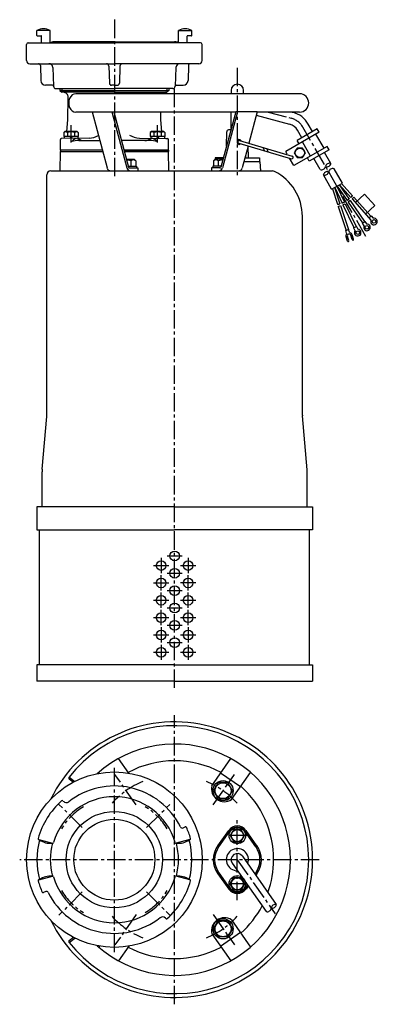
# Model space of a CAD drawing. Extents: x -6 to 365, y 8 to 1030.
import ezdxf

# ---------------------------------------------------------------- set-up
doc = ezdxf.new("R2010")
doc.units = 0
doc.header["$LTSCALE"] = 4.25
doc.header["$MEASUREMENT"] = 0
doc.linetypes.add('CENTER2', pattern=[1.125, 0.75, -0.125, 0.125, -0.125])
for name, color, linetype in [('osy', 1, 'CENTER2'), ('silná', 7, 'CONTINUOUS'), ('tenká', 4, 'CONTINUOUS')]:
    doc.layers.add(name, color=color, linetype=linetype)

msp = doc.modelspace()

# ---------------------------------------------------------------- linework, layer by layer
at = {"layer": 'osy', "ltscale": 6}
for p, q in [((92.2, 1029.8), (92.2, 865.9)), ((219.7, 979.9), (219.7, 865.9)), ((154.7, 336.4), (154.7, 957.9)), ((251.7, 933.9), (275.5, 927.5)), ((47.3, 902.3), (47.3, 920.2)), ((137.1, 902.3), (137.1, 920.2)), ((353.1, 804.9), (287.7, 918.2)), ((140.7, 471.3), (140.7, 455.6)), ((146.9, 473.4), (162.6, 473.4)), ((168.7, 471.3), (168.7, 455.6)), ((132.9, 463.4), (148.6, 463.4)), ((160.9, 463.4), (176.6, 463.4)), ((140.7, 437.6), (140.7, 453.3)), ((146.9, 455.4), (162.6, 455.4)), ((168.7, 437.6), (168.7, 453.3)), ((132.9, 445.4), (148.6, 445.4)), ((176.6, 445.4), (160.9, 445.4)), ((140.7, 419.6), (140.7, 435.3)), ((146.9, 437.4), (162.6, 437.4)), ((168.7, 419.6), (168.7, 435.3)), ((132.9, 427.4), (148.6, 427.4)), ((146.9, 419.4), (162.6, 419.4)), ((160.9, 427.4), (176.6, 427.4)), ((132.9, 409.4), (148.6, 409.4)), ((140.7, 401.6), (140.7, 417.3)), ((160.9, 409.4), (176.6, 409.4)), ((168.7, 401.6), (168.7, 417.3)), ((140.7, 399.3), (140.7, 383.6)), ((146.9, 401.4), (162.6, 401.4)), ((168.7, 399.3), (168.7, 383.6)), ((132.9, 391.4), (148.6, 391.4)), ((160.9, 391.4), (176.6, 391.4)), ((140.7, 381.3), (140.7, 365.6)), ((146.9, 383.4), (162.6, 383.4)), ((168.7, 381.3), (168.7, 365.6)), ((132.9, 373.4), (148.6, 373.4)), ((160.9, 373.4), (176.6, 373.4)), ((154.7, 8.2), (154.7, 308.2)), ((92.2, 62.2), (92.2, 254.2)), ((114.9, 215.1), (92.8, 246.6)), ((194.6, 215.1), (216.7, 246.6)), ((58.8, 191.6), (34.8, 215.6)), ((125.7, 191.6), (149.7, 215.6)), ((219.7, 116.2), (219.7, 200.2)), ((229.7, 183.2), (209.7, 183.2)), ((304.7, 158.2), (-5.9, 158.2)), ((219.7, 158.2), (258.9, 102.2)), ((229.7, 133.2), (209.7, 133.2)), ((58.8, 124.7), (34.8, 100.7)), ((125.7, 124.7), (149.7, 100.7)), ((114.9, 101.2), (92.8, 69.7)), ((194.6, 101.2), (216.7, 69.7))]:
    msp.add_line(p, q, dxfattribs=at)
for centre, radius, start, end in [((270.4, 908.2), 20, 30, 75), ((154.7, 158.2), 87.5, 112.1231, 137.8769), ((154.7, 158.2), 87.5, 42.1231, 67.8769), ((92.2, 158.2), 63.5, 120.3429, 149.6571), ((92.2, 158.2), 63.5, 30.3429, 59.6571), ((92.2, 158.2), 63.5, 210.3429, 239.6571), ((92.2, 158.2), 63.5, 300.3429, 329.6571), ((154.7, 158.2), 87.5, 222.1231, 247.8769), ((154.7, 158.2), 87.5, 292.1231, 317.8769)]:
    msp.add_arc(centre, radius, start, end, dxfattribs=at)
at = {"layer": 'silná'}
for p, q in [((11.9, 1013.5), (11.9, 1018.4)), ((12.4, 1013), (16.2, 1013)), ((16.7, 1006.3), (16.7, 1012.5)), ((25.7, 1006.3), (25.7, 1018.4)), ((158.7, 1006.3), (158.7, 1018.4)), ((167.7, 1006.3), (167.7, 1012.5)), ((172, 1013), (168.2, 1013)), ((172.5, 1013.5), (172.5, 1018.4)), ((1.2, 987.5), (1.2, 1004)), ((3, 1005.8), (15.2, 1005.8)), ((15.2, 1005.8), (92.2, 1005.8)), ((27, 1006.1), (27.2, 1005.8)), ((92.2, 1006.8), (29.7, 1006.8)), ((92.2, 1006.8), (154.7, 1006.8)), ((169.2, 1005.8), (92.2, 1005.8)), ((111.6, 1006.8), (154.7, 1006.8)), ((157.5, 1006.1), (157.2, 1005.8)), ((157.5, 1006.1), (157.2, 1005.8)), ((181.4, 1005.8), (169.2, 1005.8)), ((183.2, 987.5), (183.2, 1004)), ((4.6, 984.1), (92.2, 984.1)), ((15.5, 982.1), (15.9, 966.7)), ((86.5, 981.7), (87.1, 963.8)), ((179.8, 984.1), (92.2, 984.1)), ((98, 981.7), (97.4, 963.8)), ((169, 982.1), (168.6, 966.7)), ((28.4, 980.2), (29.1, 960.7)), ((156.1, 980.2), (155.3, 960.7)), ((28.1, 961.8), (20.9, 961.8)), ((29.1, 960.9), (29.1, 960.7)), ((92.2, 961.8), (89.1, 961.8)), ((92.2, 961.8), (95.4, 961.8)), ((155.3, 960.9), (155.3, 960.7)), ((156.3, 961.8), (163.6, 961.8)), ((31.6, 958.3), (92.2, 958.3)), ((152.8, 958.3), (92.2, 958.3)), ((39, 219.2), (39.4, 218.7)), ((163.4, 191.2), (165.7, 192.3)), ((14, 179), (28.1, 175.2)), ((170.5, 179), (156.4, 175.2)), ((14, 137.3), (28.1, 141.1)), ((170.5, 137.3), (156.4, 141.1)), ((21, 125.1), (18.8, 124.1)), ((145.5, 97.1), (145.1, 97.6))]:
    msp.add_line(p, q, dxfattribs=at)
at = {"layer": 'silná', "ltscale": 6}
for p, q in [((35.7, 958.3), (35.7, 956.4)), ((35.7, 956.4), (37.7, 954.4)), ((35.7, 956.4), (148.7, 956.4)), ((92.2, 954.4), (37.7, 954.4)), ((154.7, 952.9), (52.1, 952.9)), ((92.2, 954.4), (146.7, 954.4)), ((145.1, 954.4), (146.7, 954.4)), ((148.7, 956.4), (146.7, 954.4)), ((148.7, 958.3), (148.7, 956.4)), ((284.2, 952.9), (154.7, 952.9)), ((213.3, 956.4), (213.3, 952.9)), ((226.1, 952.9), (226.1, 956.4)), ((44.1, 925.8), (44.4, 949.4)), ((69.1, 933.9), (52.1, 933.9)), ((69.1, 934.1), (91.5, 934.1)), ((69.1, 934.1), (84.7, 875.9)), ((89.6, 934.1), (105.1, 875.9)), ((91.5, 934.1), (106.9, 876.7)), ((154.7, 933.9), (91.5, 933.9)), ((140.4, 925.8), (140.3, 933.9)), ((217.9, 933.9), (154.7, 933.9)), ((218, 934.1), (202.6, 876.7)), ((219.9, 934.1), (204.3, 875.9)), ((213.3, 916.8), (213.3, 933.9)), ((240.4, 934.1), (218, 934.1)), ((240.4, 934.1), (231.6, 901.6)), ((239.4, 930.6), (273.9, 921.4)), ((284.2, 933.9), (240.3, 933.9)), ((276.4, 933.9), (277.2, 933.7)), ((43, 913.8), (44.1, 925.8)), ((141.4, 913.8), (140.4, 925.8)), ((297.7, 913.7), (293.2, 921.4)), ((40.9, 913.8), (39.7, 912.6)), ((39.7, 912.6), (39.7, 908.4)), ((53.6, 913.8), (40.9, 913.8)), ((43.5, 912.6), (43.5, 908.4)), ((51, 912.6), (51, 908.4)), ((53.6, 913.8), (54.8, 912.6)), ((54.8, 912.6), (54.8, 908.4)), ((130.7, 913.8), (129.5, 912.6)), ((129.5, 912.6), (129.5, 908.4)), ((143.4, 913.8), (130.7, 913.8)), ((133.3, 912.6), (133.3, 908.4)), ((140.8, 912.6), (140.8, 908.4)), ((143.4, 913.8), (144.6, 912.6)), ((144.6, 912.6), (144.6, 908.4)), ((208.4, 898.5), (208.7, 913.5)), ((213, 915.4), (210.7, 915.4)), ((304.5, 913), (269.9, 893)), ((302.5, 916.5), (281.8, 904.5)), ((286.6, 907.3), (282.1, 915)), ((309.6, 896.3), (301.1, 911)), ((304.5, 913), (302.5, 916.5)), ((36.2, 902.9), (36.2, 905.4)), ((36.2, 894.4), (36.2, 902.9)), ((66.1, 906.9), (37.2, 906.4)), ((66.1, 906.9), (37.2, 906.4)), ((54.8, 908.4), (39.7, 908.4)), ((40.2, 908.4), (40.2, 906.5)), ((47.3, 908.4), (46.2, 906.6)), ((48.4, 908.4), (47.3, 906.6)), ((54.4, 908.4), (54.4, 906.7)), ((55.2, 904.4), (77, 904.4)), ((55.2, 904.4), (77, 904.4)), ((129.2, 904.4), (99.4, 904.4)), ((129.2, 904.4), (99.4, 904.4)), ((118.4, 906.9), (147.3, 906.4)), ((118.4, 906.9), (147.3, 906.4)), ((144.6, 908.4), (129.5, 908.4)), ((130, 908.4), (130, 906.7)), ((137.1, 908.4), (136, 906.6)), ((138.2, 908.4), (137.1, 906.6)), ((144.2, 908.4), (144.2, 906.5)), ((145.7, 906.5), (147.3, 906.4)), ((148.2, 894.4), (148.2, 905.4)), ((148.2, 894.4), (148.2, 902.9)), ((221.2, 901.5), (275.9, 885.5)), ((222, 904.4), (276.7, 888.3)), ((283.8, 901), (281.8, 904.5)), ((295.7, 888.3), (287.2, 903)), ((35.9, 872.9), (36.2, 892.9)), ((36.2, 894.4), (36.2, 892.9)), ((79.7, 894.4), (36.2, 894.4)), ((79.7, 894.4), (36.2, 894.4)), ((79.7, 894.4), (36.2, 894.4)), ((36.2, 892.9), (80.1, 892.9)), ((102.1, 894.4), (148.2, 894.4)), ((148.2, 894.4), (102.1, 894.4)), ((102.5, 892.9), (148.2, 892.9)), ((130.4, 894.4), (148.2, 894.4)), ((130.4, 894.4), (148.2, 894.4)), ((148.2, 894.4), (148.2, 892.9)), ((148.6, 872.9), (148.2, 892.9)), ((230.9, 898.7), (224.8, 875.9)), ((231.2, 886.4), (231, 898.6)), ((246.3, 897.3), (247.8, 893.7)), ((250.1, 896.1), (251.7, 892.6)), ((271.5, 890.2), (269.9, 893)), ((313, 898.3), (278.4, 878.3)), ((315, 894.8), (294.3, 882.8)), ((316.8, 880.6), (310.2, 892)), ((315, 894.8), (313, 898.3)), ((104.7, 884.9), (112.8, 884.9)), ((109.4, 883.4), (109.4, 877.9)), ((112.8, 884.9), (114.3, 883.4)), ((114.3, 883.4), (114.3, 877.9)), ((196.7, 884.9), (195.1, 883.4)), ((195.1, 883.4), (195.1, 877.9)), ((196.7, 886.4), (196.7, 884.9)), ((205.2, 886.4), (196.7, 886.4)), ((204.8, 884.9), (196.7, 884.9)), ((200, 883.4), (200, 877.9)), ((243.2, 882.4), (226.5, 882.4)), ((227.6, 886.4), (242.8, 886.4)), ((228, 888), (228.2, 888)), ((228.2, 888), (228.2, 886.4)), ((242.8, 886.4), (242.8, 882.4)), ((243.2, 882.4), (243.6, 872.9)), ((278.4, 878.3), (273.9, 886.2)), ((294.3, 882.8), (292.3, 886.3)), ((305.7, 874.2), (299.1, 885.6)), ((22.2, 802.9), (22.2, 868.9)), ((26.2, 872.9), (154.7, 872.9)), ((106.5, 877.9), (115, 877.9)), ((106.5, 877.9), (114.3, 877.9)), ((107.8, 875.9), (116.6, 875.9)), ((115, 877.9), (115, 875.9)), ((116.6, 875.9), (116.6, 872.9)), ((154.7, 872.9), (256.1, 872.9)), ((201.6, 875.9), (192.8, 875.9)), ((192.8, 875.9), (192.8, 872.9)), ((194.4, 877.9), (194.4, 875.9)), ((202.9, 877.9), (194.4, 877.9)), ((202.9, 877.9), (194.4, 877.9)), ((202.9, 877.9), (195.1, 877.9)), ((317.5, 853.8), (308.9, 868.7)), ((328.6, 860.2), (320, 875.1)), ((317.5, 853.8), (328.6, 860.2)), ((325.3, 858.4), (335.5, 843.7)), ((325.5, 858.5), (337.3, 845.3)), ((327.8, 859.8), (339.1, 847.1)), ((318.3, 854.3), (323.5, 838.2)), ((320.5, 855.6), (326.1, 838.7)), ((320.7, 855.7), (328.4, 839.5)), ((322.9, 857), (330.8, 840.5)), ((323.1, 857.1), (333.5, 842.1)), ((351.7, 848.7), (342.1, 840)), ((351.7, 848.7), (362.4, 836.8)), ((331.6, 838.8), (342.9, 815.1)), ((334.5, 840.5), (349.4, 818.9)), ((336.6, 842), (351.5, 820.3)), ((338.6, 843.8), (356.2, 824.3)), ((340.5, 845.5), (358.1, 826)), ((324.2, 836.1), (332.4, 811.1)), ((326.7, 836.9), (334.8, 811.9)), ((329.2, 837.7), (340.5, 814)), ((362.4, 836.8), (352.7, 828.1)), ((287.2, 619.6), (287.2, 825.5)), ((349.1, 818.7), (351.8, 820.5)), ((349.1, 818.7), (351, 816)), ((351.8, 820.5), (353.6, 817.8)), ((355.9, 824.1), (358.3, 826.2)), ((355.9, 824.1), (358.1, 821.6)), ((358.3, 826.2), (360.5, 823.7)), ((332.1, 811.1), (335.1, 812)), ((333, 808.4), (332.1, 811.1)), ((336, 809.4), (335.1, 812)), ((340.3, 813.9), (343.2, 815.2)), ((340.3, 813.9), (341.7, 810.9)), ((343.2, 815.2), (344.6, 812.3)), ((22.2, 620.5), (22.2, 802.9)), ((333.9, 800), (332.4, 804.5)), ((335.2, 800.5), (333.8, 804.9)), ((338.8, 801.6), (337.3, 806.1)), ((340.2, 802.1), (338.7, 806.5)), ((17.4, 563.4), (22.1, 617.9)), ((292.2, 562.6), (287.3, 618.7)), ((17.2, 524.4), (17.2, 560.6)), ((292.2, 524.4), (292.2, 561.5)), ((11.7, 524.4), (11.7, 500.4)), ((154.7, 524.4), (11.7, 524.4)), ((154.7, 524.4), (297.7, 524.4)), ((297.7, 524.4), (297.7, 500.4)), ((11.7, 500.4), (154.7, 500.4)), ((14.7, 360.4), (14.7, 500.4)), ((297.7, 500.4), (154.7, 500.4)), ((294.7, 360.4), (294.7, 500.4)), ((11.7, 360.4), (11.7, 343.4)), ((154.7, 360.4), (11.7, 360.4)), ((154.7, 360.4), (297.7, 360.4)), ((297.7, 360.4), (297.7, 343.4)), ((154.7, 343.4), (11.7, 343.4)), ((154.7, 343.4), (297.7, 343.4)), ((107.1, 247.9), (96.5, 263.1)), ((193.2, 234.9), (212.9, 263.1)), ((76.7, 247.8), (76, 248.8)), ((106.9, 248), (107, 248.1)), ((222.9, 233.7), (202.4, 248.1)), ((213.7, 220.5), (233.4, 248.8)), ((45.2, 242.2), (49.8, 238.7)), ((45.4, 244), (51.3, 239.4)), ((199.4, 172.7), (210.8, 188.6)), ((200.5, 171.7), (212, 187.9)), ((238.9, 171.7), (227.5, 187.9)), ((240, 172.7), (228.7, 188.6)), ((214.5, 154.5), (249.6, 104.3)), ((225, 161.8), (260.1, 111.6)), ((199.4, 143.6), (210.8, 127.7)), ((200.5, 144.6), (212, 128.4)), ((238.9, 144.6), (238, 143.3)), ((240, 143.6), (238.9, 142)), ((230.1, 132.2), (227.5, 128.4)), ((231, 131), (228.7, 127.7)), ((213.7, 95.8), (233.4, 67.6)), ((222.9, 82.6), (202.4, 68.3)), ((45.2, 74.2), (49.8, 77.7)), ((45.4, 72.4), (51.3, 76.9)), ((193.2, 81.4), (212.9, 53.2)), ((76.7, 68.5), (76, 67.6)), ((107.1, 68.4), (96.5, 53.2)), ((106.9, 68.4), (107, 68.3))]:
    msp.add_line(p, q, dxfattribs=at)
for points in [[(281.7, 896.6), (278.8, 891.7), (281.7, 886.7), (287.4, 886.7), (290.3, 891.7), (287.4, 896.6)], [(200, 238.3), (195.1, 229.8), (200, 221.4), (209.8, 221.4), (214.7, 229.8), (209.8, 238.3)], [(216, 189.7), (212.2, 183.2), (216, 176.7), (223.5, 176.7), (227.2, 183.2), (223.5, 189.7)], [(216, 126.7), (212.2, 133.2), (216, 139.7), (223.5, 139.7), (227.2, 133.2), (223.5, 126.7)], [(200, 78), (195.1, 86.5), (200, 95), (209.8, 95), (214.7, 86.5), (209.8, 78)]]:
    msp.add_lwpolyline(points, close=True, dxfattribs=at)
for centre, radius in [((284.6, 891.7), 4.9), ((361.4, 820.4), 1.92), ((344.5, 808.8), 1.92), ((354.1, 814.3), 1.92), ((154.7, 473.4), 5), ((140.7, 463.4), 5), ((154.7, 455.4), 5), ((168.7, 463.4), 5), ((140.7, 445.4), 5), ((168.7, 445.4), 5), ((154.7, 437.4), 5), ((140.7, 427.4), 5), ((168.7, 427.4), 5), ((154.7, 419.4), 5), ((140.7, 409.4), 5), ((168.7, 409.4), 5), ((154.7, 401.4), 5), ((140.7, 391.4), 5), ((154.7, 383.4), 5), ((168.7, 391.4), 5), ((140.7, 373.4), 5), ((168.7, 373.4), 5), ((204.9, 229.8), 10.5), ((204.9, 229.8), 8.25), ((219.7, 183.2), 8.5), ((219.7, 183.2), 6.3), ((219.7, 133.2), 8.5), ((219.7, 133.2), 6.3), ((204.9, 86.5), 10.5), ((204.9, 86.5), 8.25)]:
    msp.add_circle(centre, radius, dxfattribs=at)
at = {"layer": 'silná'}
for radius in [91, 50, 42]:
    msp.add_circle((92.2, 158.2), radius, dxfattribs=at)
for centre, radius, start, end in [((18.8, 1007.5), 12.9, 57.671, 122.329), ((12.4, 1013.5), 0.5, 180, 270), ((16.2, 1012.5), 0.5, 0, 90), ((165.6, 1007.5), 12.9, 57.671, 122.329), ((168.2, 1012.5), 0.5, 90, 180), ((172, 1013.5), 0.5, 270, 0), ((3, 1004), 1.8, 90, 180), ((16.2, 1006.3), 0.5, 270, 0), ((26.2, 1006.3), 0.5, 180, 270), ((27.1, 1006.2), 0.2, 106.877, 225), ((29.7, 997.6), 9.25, 90, 106.877), ((154.7, 997.6), 9.25, 73.123, 90), ((154.7, 997.6), 9.25, 73.123, 90), ((157.4, 1006.2), 0.2, 315, 73.123), ((157.4, 1006.2), 0.2, 315, 73.123), ((158.2, 1006.3), 0.5, 270, 0), ((168.2, 1006.3), 0.5, 180, 270), ((181.4, 1004), 1.8, 0, 90), ((4.6, 987.5), 3.4, 180, 270), ((13.5, 982.1), 2, 1.5447, 90), ((24.4, 980.1), 4, 2.224, 90), ((84, 981.6), 2.5, 1.7795, 90), ((100.5, 981.6), 2.5, 90, 178.2205), ((160.1, 980.1), 4, 90, 177.776), ((171, 982.1), 2, 90, 178.4553), ((179.8, 987.5), 3.4, 270, 0), ((20.9, 966.8), 5, 181.5447, 270), ((28.1, 960.8), 1, 2.224, 90), ((31.6, 960.8), 2.5, 182.224, 270), ((89.1, 963.8), 2, 181.7795, 270), ((95.4, 963.8), 2, 270, 358.2205), ((152.8, 960.8), 2.5, 270, 357.776), ((156.3, 960.8), 1, 90, 177.776), ((163.6, 966.8), 5, 270, 358.4553), ((92.2, 158.2), 76.5, 26.3542, 128.2576), ((92.2, 158.2), 82, 131.8131, 164.3984), ((92.2, 158.2), 65.4, 15.7572, 164.2428), ((38.2, 218.5), 1, 41.1057, 131.8131), ((42.4, 221.4), 4, 221.1057, 308.2576), ((162.6, 193), 2, 206.3542, 294.8943), ((166.1, 191.3), 1, 24.1869, 114.8943), ((92.2, 158.2), 82, 15.6016, 24.1869), ((92.2, 158.2), 80.3, 165.1057, 194.8943), ((14.2, 179.9), 1, 164.3984, 255.1057), ((25.9, 194.4), 19.2, 234.0709, 276.1406), ((92.2, 158.2), 66.5, 165.1057, 194.8943), ((28.3, 176.2), 1, 255.1057, 344.2428), ((156.1, 176.2), 1, 195.7572, 284.8943), ((158.5, 194.4), 19.2, 263.8594, 305.9291), ((92.2, 158.2), 66.5, 345.1057, 14.8943), ((92.2, 158.2), 80.3, 345.1057, 14.8943), ((170.2, 179.9), 1, 284.8943, 15.6016), ((14.2, 136.4), 1, 104.8943, 195.6016), ((92.2, 158.2), 82, 195.6016, 204.1869), ((25.9, 122), 19.2, 83.8594, 125.9291), ((28.3, 140.1), 1, 15.7572, 104.8943), ((92.2, 158.2), 65.4, 195.7572, 344.2428), ((92.2, 158.2), 82, 311.8131, 344.3984), ((156.1, 140.1), 1, 75.1057, 164.2428), ((158.5, 122), 19.2, 54.0709, 96.1406), ((170.2, 136.4), 1, 344.3984, 75.1057), ((18.3, 125), 1, 204.1869, 294.8943), ((21.9, 123.3), 2, 26.3542, 114.8943), ((92.2, 158.2), 76.5, 206.3542, 308.2576), ((142.1, 94.9), 4, 41.1057, 128.2576), ((146.2, 97.8), 1, 221.1057, 311.8131)]:
    msp.add_arc(centre, radius, start, end, dxfattribs=at)
at = {"layer": 'silná', "ltscale": 6}
for centre, radius, start, end in [((219.7, 956.4), 6.4, 0, 180), ((39.4, 949.4), 5, 359.326, 90), ((145.1, 949.4), 5, 90, 135.7089), ((284.2, 943.4), 9.5, 270, 90), ((270.4, 908.2), 26.4, 30, 75), ((270.4, 908.2), 13.6, 30, 75), ((41.6, 910.2), 3.05, 51.7327, 128.2673), ((47.3, 902.1), 11.2, 70.3177, 109.6823), ((52.9, 910.2), 3.05, 51.7327, 128.2673), ((65.7, 926.9), 20, 271, 299.7115), ((65.7, 926.9), 20, 271, 299.7115), ((118.7, 926.9), 20, 237.2589, 269), ((118.7, 926.9), 20, 237.2589, 269), ((131.4, 910.2), 3.05, 51.7327, 128.2673), ((137.1, 902.1), 11.2, 70.3177, 109.6823), ((142.7, 910.2), 3.05, 51.7327, 128.2673), ((210.7, 913.4), 2, 90, 179.0122), ((37.2, 905.4), 1, 91, 180), ((54.4, 899.2), 7.5, 91, 146.1006), ((55.2, 879.4), 25, 90, 106.2602), ((55.2, 879.4), 25, 90, 106.2602), ((60.6, 914.4), 10, 230.2266, 270), ((123.8, 914.4), 10, 270, 309.7734), ((129.2, 879.4), 25, 73.7398, 90), ((129.2, 879.4), 25, 73.7398, 90), ((130, 899.2), 7.5, 33.8994, 89), ((147.2, 905.4), 1, 0, 89), ((221.6, 902.9), 1.5, 73.676, 253.676), ((104.5, 869.7), 14.5, 70.3177, 88.8059), ((111.9, 880.3), 3.96, 51.7327, 128.2673), ((197.6, 880.3), 3.96, 51.7327, 128.2673), ((204.9, 869.7), 14.5, 91.1941, 109.6823), ((276.3, 886.9), 1.5, 253.676, 73.676), ((26.2, 868.9), 4, 90, 180), ((88.5, 876.9), 4, 194.974, 270), ((109, 876.9), 4, 194.974, 270), ((107.8, 876.9), 1, 194.974, 270), ((200.4, 876.9), 4, 270, 345.026), ((201.6, 876.9), 1, 270, 345.026), ((220.9, 876.9), 4, 270, 345.026), ((256.1, 867.9), 5, 63.2055, 90), ((234.7, 825.5), 52.5, 0, 63.2055), ((354.1, 814.3), 3.45, 152.0599, 97.0077), ((361.4, 820.4), 3.45, 159.4272, 104.375), ((335.6, 805.5), 3.3, 145.9588, 198.0989), ((331.9, 808), 1.18, 325.9588, 18.0989), ((335.6, 805.5), 1.87, 18.0989, 198.0989), ((337.1, 809.7), 1.18, 198.0989, 250.2389), ((335.6, 805.5), 3.3, 18.0989, 70.2389), ((344.5, 808.8), 3.45, 142.9923, 87.9401), ((334.6, 800.2), 0.711, 198.0989, 18.0989), ((339.5, 801.8), 0.711, 198.0989, 18.0989), ((-7.8, 620.5), 30, 355, 0), ((297.2, 619.6), 10, 180, 185), ((49.7, 560.6), 32.5, 175, 180), ((279.7, 561.5), 12.5, 0, 5), ((154.7, 158.2), 143, 0, 154.0608), ((154.7, 158.2), 139, 0, 142.0848), ((154.7, 158.2), 120, 0, 131.9398), ((154.7, 158.2), 102.6, 61.9998, 118.0002), ((45.9, 243), 1, 142.0848, 232.5), ((154.7, 158.2), 132.5, 142.5, 142.737), ((206.3, 231.9), 13.5, 167.1916, 302.8084), ((154.7, 158.2), 102.6, 0, 48.0002), ((219.7, 182.2), 11, 35.6853, 144.3147), ((219.7, 182.4), 9.5, 35.2622, 144.7378), ((219.7, 158.2), 25, 144.3147, 215.6853), ((219.7, 158.2), 23.5, 144.7378, 215.2622), ((219.7, 158.2), 11.5, 338.8156, 271.1844), ((219.7, 158.2), 6.4, 35, 215), ((219.7, 158.2), 23.5, 324.7378, 35.2622), ((219.7, 158.2), 25, 324.3147, 35.6853), ((154.7, 158.2), 143, 205.9392, 0), ((154.7, 158.2), 139, 217.9152, 0), ((154.7, 158.2), 120, 228.0602, 0), ((154.7, 158.2), 102.6, 340.5556, 0), ((219.7, 134.2), 11, 215.6853, 324.3147), ((219.7, 133.9), 9.5, 215.2622, 324.7378), ((154.7, 158.2), 102.6, 311.9998, 332.1745), ((206.3, 84.4), 13.5, 57.1916, 192.8084), ((45.9, 73.4), 1, 127.5, 217.9152), ((154.7, 158.2), 132.5, 217.263, 217.5), ((154.7, 158.2), 102.6, 241.9998, 298.0002)]:
    msp.add_arc(centre, radius, start, end, dxfattribs=at)
for centre, major_axis, ratio, start_param, end_param in [((52.1, 943.4), (0, 9.5), 0.762495, 0, 3.141593), ((221.6, 902.9), (0, -2.5), 0.846675, 1.979789, 6.958854)]:
    msp.add_ellipse(centre, major_axis=major_axis, ratio=ratio, start_param=start_param, end_param=end_param, dxfattribs=at)
at = {"layer": 'tenká'}
for p, q in [((25.7, 1018.4), (11.9, 1018.4)), ((158.7, 1018.4), (172.5, 1018.4))]:
    msp.add_line(p, q, dxfattribs=at)
at = {"layer": 'tenká', "ltscale": 6}
for p, q in [((37.7, 958.3), (37.7, 954.4)), ((146.7, 958.3), (146.7, 954.4)), ((329.2, 837.7), (331.6, 838.8)), ((336.6, 842), (334.5, 840.5)), ((340.5, 845.5), (338.6, 843.8)), ((324.2, 836.1), (326.7, 836.9))]:
    msp.add_line(p, q, dxfattribs=at)
for points in [[(323.5, 838.2), (323.7, 838.2), (323.8, 838.2), (323.9, 838.3), (324, 838.3), (324, 838.3), (324.1, 838.3), (324.2, 838.3), (324.2, 838.4), (324.3, 838.4), (324.3, 838.4), (324.4, 838.4), (324.5, 838.4), (324.5, 838.4), (324.6, 838.5), (324.6, 838.5), (324.7, 838.5), (324.7, 838.5), (324.8, 838.5), (324.8, 838.6), (324.9, 838.6), (325, 838.6), (325, 838.6), (325.1, 838.6), (325.2, 838.6), (325.2, 838.6), (325.3, 838.6), (325.4, 838.6), (325.5, 838.6), (325.6, 838.6), (325.7, 838.6), (325.7, 838.7), (325.8, 838.7), (325.9, 838.7), (326, 838.7), (326, 838.7), (326.1, 838.7)], [(328.4, 839.5), (328.5, 839.6), (328.6, 839.6), (328.6, 839.7), (328.7, 839.7), (328.8, 839.7), (328.8, 839.8), (328.9, 839.8), (329, 839.8), (329, 839.8), (329.1, 839.9), (329.1, 839.9), (329.2, 839.9), (329.2, 839.9), (329.3, 840), (329.3, 840), (329.4, 840), (329.4, 840), (329.5, 840.1), (329.5, 840.1), (329.6, 840.1), (329.6, 840.2), (329.7, 840.2), (329.8, 840.2), (329.9, 840.2), (330, 840.2), (330, 840.2), (330.1, 840.2), (330.2, 840.3), (330.3, 840.3), (330.4, 840.3), (330.4, 840.3), (330.5, 840.3), (330.6, 840.4), (330.6, 840.4), (330.7, 840.4), (330.8, 840.5)], [(335.5, 843.7), (335.4, 843.6), (335.3, 843.5), (335.2, 843.5), (335.2, 843.4), (335.1, 843.4), (335.1, 843.3), (335, 843.3), (335, 843.3), (334.9, 843.2), (334.9, 843.2), (334.8, 843.2), (334.8, 843.1), (334.7, 843.1), (334.7, 843.1), (334.6, 843), (334.6, 843), (334.5, 843), (334.5, 843), (334.4, 842.9), (334.4, 842.9), (334.3, 842.8), (334.3, 842.8), (334.2, 842.7), (334.2, 842.7), (334.1, 842.6), (334.1, 842.6), (334, 842.5), (333.9, 842.4), (333.9, 842.4), (333.8, 842.3), (333.8, 842.3), (333.7, 842.2), (333.7, 842.2), (333.6, 842.1), (333.5, 842.1), (333.5, 842.1)], [(339.1, 847.1), (339, 847), (338.9, 847), (338.8, 846.9), (338.8, 846.8), (338.7, 846.8), (338.7, 846.7), (338.6, 846.7), (338.6, 846.6), (338.5, 846.6), (338.5, 846.6), (338.5, 846.5), (338.4, 846.5), (338.4, 846.4), (338.3, 846.4), (338.3, 846.4), (338.2, 846.3), (338.2, 846.3), (338.1, 846.3), (338.1, 846.2), (338.1, 846.2), (338, 846.1), (338, 846.1), (337.9, 846), (337.9, 846), (337.8, 845.9), (337.8, 845.8), (337.7, 845.8), (337.7, 845.7), (337.7, 845.6), (337.6, 845.5), (337.6, 845.5), (337.5, 845.4), (337.5, 845.4), (337.4, 845.3), (337.4, 845.3), (337.3, 845.3)]]:
    msp.add_lwpolyline(points, dxfattribs=at)
for centre, start, end in [((315.4, 876.6), 71.8853, 168.1147), ((312.6, 881.5), 251.8853, 348.1147), ((307, 878.3), 251.8853, 348.1147), ((313.1, 867.8), 71.8853, 168.1147), ((310.2, 872.8), 251.8853, 348.1147), ((318.6, 871), 71.8853, 168.1147), ((250.6, 108.5), 256.8853, 353.1147), ((259.1, 107.5), 76.8853, 173.1147), ((255.8, 112.2), 256.8853, 353.1147)]:
    msp.add_arc(centre, 4.3, start, end, dxfattribs=at)

doc.saveas('drawing.dxf')
